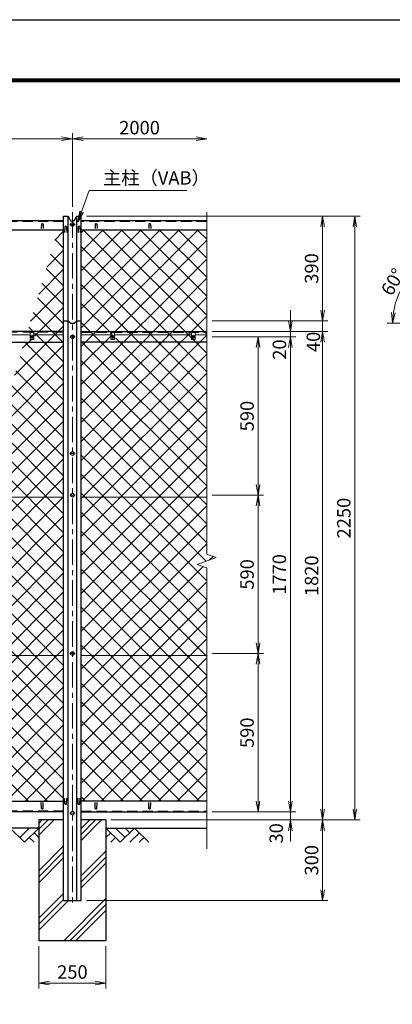
# Model space of a CAD drawing. Units: millimetres. Extents: x 0 to 8400, y 0 to 5940.
# Drawn here: x 2484 to 3870, y 2271 to 5940 of the extents above; entities that cross this region are included whole.
import ezdxf

# ---------------------------------------------------------------- set-up
doc = ezdxf.new("R2010")
doc.units = ezdxf.units.MM
doc.header["$LTSCALE"] = 3
doc.header["$MEASUREMENT"] = 0
doc.header["$PDMODE"] = 35
doc.linetypes.add('CENTER', pattern=[50.8, 31.75, -6.35, 6.35, -6.35])
doc.linetypes.add('DASHED', pattern=[19.05, 12.7, -6.35])
for name, color, linetype in [('D-BGD', 7, 'Continuous'), ('D-STR1', 1, 'Continuous'), ('D-STR4', 7, 'Continuous'), ('D-TTL', 2, 'Continuous')]:
    doc.layers.add(name, color=color, linetype=linetype)
for name, color, linetype, lineweight in [('D-BMK', 2, 'CENTER', 13), ('D-DCR-HCH', 7, 'Continuous', 13), ('D-STR-DIM', 7, 'Continuous', 13), ('D-STR-TXT', 7, 'Continuous', 13), ('D-STR2', 7, 'Continuous', 13), ('D-STR3', 3, 'Continuous', 13)]:
    doc.layers.add(name, color=color, linetype=linetype, lineweight=lineweight)
doc.styles.add('ゴシック', font='txt')
doc.dimstyles.new('STYLE', dxfattribs={"dimscale": 20, "dimtxt": 2.5, "dimasz": 2, "dimexe": 1, "dimexo": 1, "dimgap": 0.8, "dimtad": 1, "dimdsep": 46, "dimtxsty": 'ゴシック', "dimblk": 'OPEN', "dimcen": 1e-08, "dimclrd": 256, "dimclre": 256, "dimclrt": 256, "dimadec": 0, "dimazin": 2, "dimtfac": 1, "dimtmove": 2, "dimatfit": 3, "dimldrblk": 'OPEN', "dimfxl": 0, "dimtolj": 1, "dimtzin": 0, "dimlwd": -1, "dimlwe": -1, "dimarcsym": 0})
pattern_1 = [(45, (0, 100), (-35.35534, 35.35534), []), (135, (0, 100), (-35.35534, -35.35534), [])]

# ---------------------------------------------------------------- blocks, each defined once
blk = doc.blocks.new('_Open')
at = {"color": 0, "linetype": 'ByBlock', "lineweight": -2}
for p, q in [((-1, 0.167), (0, 0)), ((-1, -0.167), (0, 0)), ((0, 0), (-1, 0))]:
    blk.add_line(p, q, dxfattribs=at)
blk = doc.blocks.new('*D1')
at = {"layer": 'D-STR-DIM'}
for p, q in [((680.1, 5242.9), (680.1, 5516.7)), ((2680.1, 5242.9), (2680.1, 5516.7)), ((720.1, 5496.7), (2640.1, 5496.7))]:
    blk.add_line(p, q, dxfattribs=at)
at = {"layer": 'Defpoints', "color": 0}
for p in [(2680.1, 5496.7), (680.1, 5222.9), (2680.1, 5222.9)]:
    blk.add_point(p, dxfattribs=at)
at = {"layer": 'D-STR-DIM', "xscale": 40, "yscale": 40, "zscale": 40, "rotation": 180}
blk.add_blockref('_Open', (680.1, 5496.7), dxfattribs=at)
at = {"layer": 'D-STR-DIM', "xscale": 40, "yscale": 40, "zscale": 40}
blk.add_blockref('_Open', (2680.1, 5496.7), dxfattribs=at)
at = {"layer": 'D-STR-DIM', "insert": (1680.1, 5537.7), "char_height": 50, "attachment_point": 5, "style": 'ゴシック'}
blk.add_mtext('\\A1;2000', dxfattribs=at)
blk = doc.blocks.new('*D2')
at = {"layer": 'D-STR-DIM'}
for p, q in [((2680.1, 5242.9), (2680.1, 5516.7)), ((2720.1, 5496.7), (3140.1, 5496.7))]:
    blk.add_line(p, q, dxfattribs=at)
at = {"layer": 'Defpoints', "color": 0}
for p in [(3180.1, 5496.7), (2680.1, 5222.9), (3180.1, 5222.6)]:
    blk.add_point(p, dxfattribs=at)
at = {"layer": 'D-STR-DIM', "xscale": 40, "yscale": 40, "zscale": 40, "rotation": 180}
blk.add_blockref('_Open', (2680.1, 5496.7), dxfattribs=at)
at = {"layer": 'D-STR-DIM', "xscale": 40, "yscale": 40, "zscale": 40}
blk.add_blockref('_Open', (3180.1, 5496.7), dxfattribs=at)
at = {"layer": 'D-STR-DIM', "insert": (2930.1, 5537.7), "char_height": 50, "attachment_point": 5, "style": 'ゴシック'}
blk.add_mtext('\\A1;2000', dxfattribs=at)
blk = doc.blocks.new('*D7')
at = {"layer": 'D-STR-DIM'}
for p, q in [((3200.1, 3578.2), (3391.1, 3578.2)), ((3371.1, 3028.2), (3371.1, 3538.2)), ((3200.1, 2988.2), (3391.1, 2988.2))]:
    blk.add_line(p, q, dxfattribs=at)
at = {"layer": 'Defpoints', "color": 0}
for p in [(3180.1, 3578.2), (3371.1, 3578.2), (3180.1, 2988.2)]:
    blk.add_point(p, dxfattribs=at)
at = {"layer": 'D-STR-DIM', "xscale": 40, "yscale": 40, "zscale": 40}
for p, rotation in [((3371.1, 3578.2), 90), ((3371.1, 2988.2), 270)]:
    blk.add_blockref('_Open', p, dxfattribs=dict(at, rotation=rotation))
at = {"layer": 'D-STR-DIM', "insert": (3330.1, 3283.2), "char_height": 50, "attachment_point": 5, "rotation": 90, "style": 'ゴシック'}
blk.add_mtext('\\A1;590', dxfattribs=at)
blk = doc.blocks.new('*D8')
at = {"layer": 'D-STR-DIM'}
for p, q in [((3200.1, 4758.2), (3391.1, 4758.2)), ((3371.1, 4208.2), (3371.1, 4718.2)), ((3200.1, 4168.2), (3391.1, 4168.2))]:
    blk.add_line(p, q, dxfattribs=at)
at = {"layer": 'Defpoints', "color": 0}
for p in [(3180.1, 4758.2), (3371.1, 4758.2), (3180.1, 4168.2)]:
    blk.add_point(p, dxfattribs=at)
at = {"layer": 'D-STR-DIM', "xscale": 40, "yscale": 40, "zscale": 40}
for p, rotation in [((3371.1, 4758.2), 90), ((3371.1, 4168.2), 270)]:
    blk.add_blockref('_Open', p, dxfattribs=dict(at, rotation=rotation))
at = {"layer": 'D-STR-DIM', "insert": (3330.1, 4463.2), "char_height": 50, "attachment_point": 5, "rotation": 90, "style": 'ゴシック'}
blk.add_mtext('\\A1;590', dxfattribs=at)
blk = doc.blocks.new('*D9')
at = {"layer": 'D-STR-DIM'}
for p, q in [((3200.1, 4758.2), (3511.1, 4758.2)), ((3491.1, 4718.2), (3491.1, 3028.2)), ((3200.1, 2988.2), (3511.1, 2988.2))]:
    blk.add_line(p, q, dxfattribs=at)
at = {"layer": 'Defpoints', "color": 0}
for p in [(3180.1, 4758.2), (3180.1, 2988.2), (3491.1, 2988.2)]:
    blk.add_point(p, dxfattribs=at)
at = {"layer": 'D-STR-DIM', "xscale": 40, "yscale": 40, "zscale": 40}
for p, rotation in [((3491.1, 4758.2), 90), ((3491.1, 2988.2), 270)]:
    blk.add_blockref('_Open', p, dxfattribs=dict(at, rotation=rotation))
at = {"layer": 'D-STR-DIM', "insert": (3450.1, 3873.2), "char_height": 50, "attachment_point": 5, "rotation": 90, "style": 'ゴシック'}
blk.add_mtext('\\A1;1770', dxfattribs=at)
blk = doc.blocks.new('*D10')
at = {"layer": 'D-STR-DIM'}
for p, q in [((3200.1, 4778.2), (3631.1, 4778.2)), ((3611.1, 4738.2), (3611.1, 2998.2)), ((2822.9, 2958.2), (3631.1, 2958.2))]:
    blk.add_line(p, q, dxfattribs=at)
at = {"layer": 'Defpoints', "color": 0}
for p in [(3180.1, 4778.2), (2802.9, 2958.2), (3611.1, 2958.2)]:
    blk.add_point(p, dxfattribs=at)
at = {"layer": 'D-STR-DIM', "xscale": 40, "yscale": 40, "zscale": 40}
for p, rotation in [((3611.1, 4778.2), 90), ((3611.1, 2958.2), 270)]:
    blk.add_blockref('_Open', p, dxfattribs=dict(at, rotation=rotation))
at = {"layer": 'D-STR-DIM', "insert": (3570.1, 3868.2), "char_height": 50, "attachment_point": 5, "rotation": 90, "style": 'ゴシック'}
blk.add_mtext('\\A1;1820', dxfattribs=at)
blk = doc.blocks.new('*D11')
at = {"layer": 'D-STR-DIM'}
for p, q in [((3491.1, 3028.2), (3491.1, 3068.2)), ((3200.1, 2988.2), (3511.1, 2988.2)), ((3491.1, 2988.2), (3491.1, 2958.2)), ((2825.1, 2958.2), (3511.1, 2958.2)), ((3491.1, 2918.2), (3491.1, 2878.2))]:
    blk.add_line(p, q, dxfattribs=at)
at = {"layer": 'Defpoints', "color": 0}
for p in [(3180.1, 2988.2), (2805.1, 2958.2), (3491.1, 2958.2)]:
    blk.add_point(p, dxfattribs=at)
at = {"layer": 'D-STR-DIM', "xscale": 40, "yscale": 40, "zscale": 40}
for p, rotation in [((3491.1, 2988.2), 270), ((3491.1, 2958.2), 90)]:
    blk.add_blockref('_Open', p, dxfattribs=dict(at, rotation=rotation))
at = {"layer": 'D-STR-DIM', "insert": (3438.6, 2908.4), "char_height": 50, "attachment_point": 5, "rotation": 90, "style": 'ゴシック'}
blk.add_mtext('\\A1;30', dxfattribs=at)
blk = doc.blocks.new('*D12')
at = {"layer": 'D-STR-DIM'}
for p, q in [((2825.1, 2958.2), (3631.1, 2958.2)), ((3611.1, 2918.2), (3611.1, 2698.2)), ((2732.6, 2658.2), (3631.1, 2658.2))]:
    blk.add_line(p, q, dxfattribs=at)
at = {"layer": 'Defpoints', "color": 0}
for p in [(2805.1, 2958.2), (2712.6, 2658.2), (3611.1, 2658.2)]:
    blk.add_point(p, dxfattribs=at)
at = {"layer": 'D-STR-DIM', "xscale": 40, "yscale": 40, "zscale": 40}
for p, rotation in [((3611.1, 2958.2), 90), ((3611.1, 2658.2), 270)]:
    blk.add_blockref('_Open', p, dxfattribs=dict(at, rotation=rotation))
at = {"layer": 'D-STR-DIM', "insert": (3570.1, 2808.2), "char_height": 50, "attachment_point": 5, "rotation": 90, "style": 'ゴシック'}
blk.add_mtext('\\A1;300', dxfattribs=at)
blk = doc.blocks.new('*D13')
at = {"layer": 'D-STR-DIM'}
for p, q in [((2555.1, 2488.2), (2555.1, 2330.8)), ((2805.1, 2488.2), (2805.1, 2330.8)), ((2595.1, 2350.8), (2765.1, 2350.8))]:
    blk.add_line(p, q, dxfattribs=at)
at = {"layer": 'Defpoints', "color": 0}
for p in [(2555.1, 2508.2), (2805.1, 2508.2), (2805.1, 2350.8)]:
    blk.add_point(p, dxfattribs=at)
at = {"layer": 'D-STR-DIM', "xscale": 40, "yscale": 40, "zscale": 40, "rotation": 180}
blk.add_blockref('_Open', (2555.1, 2350.8), dxfattribs=at)
at = {"layer": 'D-STR-DIM', "xscale": 40, "yscale": 40, "zscale": 40}
blk.add_blockref('_Open', (2805.1, 2350.8), dxfattribs=at)
at = {"layer": 'D-STR-DIM', "insert": (2680.1, 2391.8), "char_height": 50, "attachment_point": 5, "style": 'ゴシック'}
blk.add_mtext('\\A1;250', dxfattribs=at)
blk = doc.blocks.new('*D30')
at = {"layer": 'D-STR-DIM'}
for p, q in [((3200.1, 4168.2), (3391.1, 4168.2)), ((3371.1, 4128.2), (3371.1, 3618.2)), ((3200.1, 3578.2), (3391.1, 3578.2))]:
    blk.add_line(p, q, dxfattribs=at)
at = {"layer": 'Defpoints', "color": 0}
for p in [(3180.1, 4168.2), (3180.1, 3578.2), (3371.1, 3578.2)]:
    blk.add_point(p, dxfattribs=at)
at = {"layer": 'D-STR-DIM', "xscale": 40, "yscale": 40, "zscale": 40}
for p, rotation in [((3371.1, 4168.2), 90), ((3371.1, 3578.2), 270)]:
    blk.add_blockref('_Open', p, dxfattribs=dict(at, rotation=rotation))
at = {"layer": 'D-STR-DIM', "insert": (3330.1, 3873.2), "char_height": 50, "attachment_point": 5, "rotation": 90, "style": 'ゴシック'}
blk.add_mtext('\\A1;590', dxfattribs=at)
blk = doc.blocks.new('*D31')
at = {"layer": 'D-STR-DIM'}
for p, q in [((3611.1, 4858.2), (3611.1, 4898.2)), ((3200.1, 4818.2), (3631.1, 4818.2)), ((3611.1, 4818.2), (3611.1, 4778.2)), ((3200.1, 4778.2), (3631.1, 4778.2)), ((3611.1, 4738.2), (3611.1, 4698.2))]:
    blk.add_line(p, q, dxfattribs=at)
at = {"layer": 'Defpoints', "color": 0}
for p in [(3180.1, 4818.2), (3180.1, 4778.2), (3611.1, 4778.2)]:
    blk.add_point(p, dxfattribs=at)
at = {"layer": 'D-STR-DIM', "xscale": 40, "yscale": 40, "zscale": 40}
for p, rotation in [((3611.1, 4818.2), 270), ((3611.1, 4778.2), 90)]:
    blk.add_blockref('_Open', p, dxfattribs=dict(at, rotation=rotation))
at = {"layer": 'D-STR-DIM', "insert": (3576.5, 4739.5), "char_height": 50, "attachment_point": 5, "rotation": 90, "style": 'ゴシック'}
blk.add_mtext('\\A1;40', dxfattribs=at)
blk = doc.blocks.new('*D35')
at = {"layer": 'D-STR-DIM'}
for p, q in [((4076.1, 4918.1), (3995.5, 5057.8)), ((4101.1, 4808.8), (3851.7, 4808.8))]:
    blk.add_line(p, q, dxfattribs=at)
blk.add_arc((4139.2, 4808.8), 267.5, 128.574, 171.426, dxfattribs=at)
at = {"layer": 'Defpoints', "color": 0}
for p in [(3934.3, 4980.8), (4086.1, 4900.8), (4121.1, 4808.8), (4139.2, 4808.8)]:
    blk.add_point(p, dxfattribs=at)
at = {"layer": 'D-STR-DIM', "xscale": 40, "yscale": 40, "zscale": 40}
for p, rotation in [((4005.5, 5040.5), 34.2870224038044), ((3871.7, 4808.8), 265.7129775961965)]:
    blk.add_blockref('_Open', p, dxfattribs=dict(at, rotation=rotation))
at = {"layer": 'D-STR-DIM', "insert": (3872, 4963.1), "char_height": 50, "attachment_point": 5, "rotation": 60, "style": 'ゴシック'}
blk.add_mtext('\\A1;60°', dxfattribs=at)
blk = doc.blocks.new('*D36')
at = {"layer": 'D-STR-DIM'}
for p, q in [((2732.6, 5207.9), (3631.1, 5207.9)), ((3611.1, 4858.2), (3611.1, 5167.9)), ((3200.1, 4818.2), (3631.1, 4818.2))]:
    blk.add_line(p, q, dxfattribs=at)
at = {"layer": 'Defpoints', "color": 0}
for p in [(2712.6, 5207.9), (3611.1, 5207.9), (3180.1, 4818.2)]:
    blk.add_point(p, dxfattribs=at)
at = {"layer": 'D-STR-DIM', "xscale": 40, "yscale": 40, "zscale": 40}
for p, rotation in [((3611.1, 5207.9), 90), ((3611.1, 4818.2), 270)]:
    blk.add_blockref('_Open', p, dxfattribs=dict(at, rotation=rotation))
at = {"layer": 'D-STR-DIM', "insert": (3570.1, 5013), "char_height": 50, "attachment_point": 5, "rotation": 90, "style": 'ゴシック'}
blk.add_mtext('\\A1;390', dxfattribs=at)
blk = doc.blocks.new('*D37')
at = {"layer": 'D-STR-DIM'}
for p, q in [((2732.6, 5207.9), (3751.1, 5207.9)), ((3731.1, 5167.9), (3731.1, 2998.2)), ((2825.1, 2958.2), (3751.1, 2958.2))]:
    blk.add_line(p, q, dxfattribs=at)
at = {"layer": 'Defpoints', "color": 0}
for p in [(2712.6, 5207.9), (2805.1, 2958.2), (3731.1, 2958.2)]:
    blk.add_point(p, dxfattribs=at)
at = {"layer": 'D-STR-DIM', "xscale": 40, "yscale": 40, "zscale": 40}
for p, rotation in [((3731.1, 5207.9), 90), ((3731.1, 2958.2), 270)]:
    blk.add_blockref('_Open', p, dxfattribs=dict(at, rotation=rotation))
at = {"layer": 'D-STR-DIM', "insert": (3690.1, 4083), "char_height": 50, "attachment_point": 5, "rotation": 90, "style": 'ゴシック'}
blk.add_mtext('\\A1;2250', dxfattribs=at)
blk = doc.blocks.new('*D46')
at = {"layer": 'D-STR-DIM'}
for p, q in [((3491.1, 4818.2), (3491.1, 4858.2)), ((3200.1, 4778.2), (3511.1, 4778.2)), ((3491.1, 4758.2), (3491.1, 4778.2)), ((3200.1, 4758.2), (3511.1, 4758.2)), ((3491.1, 4718.2), (3491.1, 4678.2))]:
    blk.add_line(p, q, dxfattribs=at)
at = {"layer": 'Defpoints', "color": 0}
for p in [(3180.1, 4778.2), (3491.1, 4778.2), (3180.1, 4758.2)]:
    blk.add_point(p, dxfattribs=at)
at = {"layer": 'D-STR-DIM', "xscale": 40, "yscale": 40, "zscale": 40}
for p, rotation in [((3491.1, 4778.2), 270), ((3491.1, 4758.2), 90)]:
    blk.add_blockref('_Open', p, dxfattribs=dict(at, rotation=rotation))
at = {"layer": 'D-STR-DIM', "insert": (3450.5, 4711), "char_height": 50, "attachment_point": 5, "rotation": 90, "style": 'ゴシック'}
blk.add_mtext('\\A1;20', dxfattribs=at)

msp = doc.modelspace()

# ---------------------------------------------------------------- hatches: boundary and pattern name
at = {"layer": 'D-DCR-HCH'}
h = msp.add_hatch(dxfattribs=at)
h.set_pattern_fill('PLAST', color=256, scale=500, angle=45, style=0)
h.set_pattern_definition([(45, (-139.92, -500.76), (-88.3883, 88.3883), []), (45, (-150.97, -489.71), (-88.3883, 88.3883), []), (45, (-162.02, -478.66), (-88.3883, 88.3883), [])])
h.paths.add_polyline_path([(2805.103, 2958.161), (2712.603, 2958.161), (2712.603, 2658.161), (2647.603, 2658.161), (2647.603, 2958.161), (2555.103, 2958.161), (2555.103, 2508.161), (2805.103, 2508.161)])
at = {"layer": 'D-STR2'}
h = msp.add_hatch(dxfattribs=at)
h.set_pattern_fill('ANSI37', color=256, scale=400, style=0)
h.set_pattern_definition(pattern_1)
h.paths.add_polyline_path([(2647.603, 3571.411), (2153.394, 3571.411), (1991.424, 3028.161), (2647.603, 3028.161)])
h.paths.add_polyline_path([(2647.603, 4161.411), (2329.302, 4161.411), (2153.394, 3571.411), (2647.603, 3571.411)])
h.paths.add_polyline_path([(2647.603, 4738.161), (2501.26, 4738.161), (2329.302, 4161.411), (2647.603, 4161.411)])
h.paths.add_polyline_path([(2647.603, 5156.344), (2625.941, 5156.344), (2513.186, 4778.161), (2647.603, 4778.161)])
h.paths.add_polyline_path([(2647.603, 4766.161), (2540.603, 4766.161), (2540.603, 4748.161), (2527.603, 4748.161), (2527.603, 4766.161), (2509.608, 4766.161), (2501.26, 4738.161), (2647.603, 4738.161)])
h.paths.add_polyline_path([(2647.603, 4775.161), (2512.292, 4775.161), (2509.608, 4766.161), (2527.603, 4766.161), (2527.603, 4774.161), (2540.603, 4774.161), (2540.603, 4766.161), (2565.888, 4766.161, -0.39347494), (2570.317, 4766.161), (2647.603, 4766.161)])
h.paths.add_polyline_path([(2647.603, 4778.161), (2513.186, 4778.161), (2512.292, 4775.161), (2647.603, 4775.161)])
h = msp.add_hatch(dxfattribs=at)
h.set_pattern_fill('ANSI37', color=256, scale=400, style=0)
h.set_pattern_definition(pattern_1)
h.paths.add_polyline_path([(3180.103, 5156.344), (2712.603, 5156.344), (2712.603, 4778.161), (3180.103, 4778.161)])
h.paths.add_polyline_path([(3180.103, 4738.161), (2712.603, 4738.161), (2712.603, 4161.411), (3180.103, 4161.411)])
h.paths.add_polyline_path([(3180.103, 3897.51), (3144.864, 3910.335), (3215.341, 3935.987), (3180.103, 3948.814), (3180.103, 4161.411), (2712.603, 4161.411), (2712.603, 3571.411), (3180.103, 3571.411)])
h.paths.add_polyline_path([(3180.103, 3571.411), (2712.603, 3571.411), (2712.603, 3028.161), (3180.103, 3028.161)])
h.paths.add_polyline_path([(2840.603, 4766.161), (2840.603, 4748.161), (2827.603, 4748.161), (2827.603, 4766.161), (2765.888, 4766.161, -0.39347494), (2770.317, 4766.161), (2827.603, 4766.161), (2827.603, 4774.161), (2840.603, 4774.161), (2840.603, 4766.161), (2965.888, 4766.161, -0.39347494), (2970.317, 4766.161), (3127.603, 4766.161), (3127.603, 4774.161), (3140.603, 4774.161), (3140.603, 4766.161), (3180.103, 4766.161), (3180.103, 4775.161), (2712.603, 4775.161), (2712.603, 4738.161), (3180.103, 4738.161), (3180.103, 4766.161), (3140.603, 4766.161), (3140.603, 4748.161), (3127.603, 4748.161), (3127.603, 4766.161)])
h.paths.add_polyline_path([(3180.103, 4778.161), (2712.603, 4778.161), (2712.603, 4775.161), (3180.103, 4775.161)])

# ---------------------------------------------------------------- linework, layer by layer
at = {"layer": 'D-BGD'}
for p, q in [((2555.103, 2928.161), (805.103, 2928.161)), ((2805.103, 2928.161), (3180.103, 2928.161))]:
    msp.add_line(p, q, dxfattribs=at)
at = {"layer": 'D-BMK'}
for p, q in [((2680.103, 5222.873), (2680.103, 2643.161)), ((2690.103, 5177.382), (2670.103, 5177.382)), ((2522.663, 4758.161), (2537.542, 4758.161)), ((2530.103, 4765.601), (2530.103, 4750.721)), ((2690.103, 4758.161), (2670.103, 4758.161)), ((2822.663, 4758.161), (2837.542, 4758.161)), ((2830.103, 4765.601), (2830.103, 4750.721)), ((3122.663, 4758.161), (3137.542, 4758.161)), ((3130.103, 4765.601), (3130.103, 4750.721)), ((2690.103, 4323.161), (2670.103, 4323.161)), ((2690.103, 4168.161), (2670.103, 4168.161)), ((2690.103, 3578.161), (2670.103, 3578.161)), ((2690.103, 2983.661), (2670.103, 2983.661))]:
    msp.add_line(p, q, dxfattribs=at)
at = {"layer": 'D-DCR-HCH'}
for p, q in [((2448.679, 2928.161), (2501.891, 2874.949)), ((2484.153, 2892.686), (2519.628, 2928.161)), ((2501.891, 2874.949), (2555.103, 2928.161)), ((2537.365, 2910.424), (2555.103, 2892.767)), ((2858.315, 2874.949), (2805.103, 2928.161)), ((2822.84, 2910.424), (2805.103, 2892.767)), ((2876.052, 2892.686), (2840.577, 2928.161)), ((2911.527, 2928.161), (2858.315, 2874.949)), ((2893.882, 2910.331), (2876.052, 2928.161)), ((2929.264, 2910.424), (2893.627, 2874.949)), ((2911.527, 2928.161), (2964.739, 2874.949)), ((2519.628, 2892.686), (2537.447, 2874.949)), ((2840.577, 2892.686), (2822.759, 2874.949)), ((2947.001, 2892.686), (2929.183, 2874.949))]:
    msp.add_line(p, q, dxfattribs=at)
at = {"layer": 'D-STR-DIM'}
for p, q in [((3180.103, 5222.614), (3180.103, 3948.814)), ((3144.864, 3910.335), (3215.341, 3935.987)), ((3215.341, 3935.987), (3180.103, 3948.814)), ((3180.103, 3897.51), (3144.864, 3910.335)), ((3180.103, 3897.51), (3180.103, 2850.856))]:
    msp.add_line(p, q, dxfattribs=at)
at = {"layer": 'D-STR1'}
for p, q in [((2647.603, 5190.985), (705.103, 5190.985)), ((2565.103, 5177.857), (2564.353, 5161.716)), ((2571.103, 5177.857), (2571.853, 5161.716)), ((2647.603, 2658.161), (2647.603, 5207.873)), ((2664.103, 2658.161), (2664.103, 5207.873)), ((2696.103, 2658.161), (2696.103, 5207.873)), ((2712.603, 2658.161), (2712.603, 5207.873)), ((3180.103, 5190.985), (2712.603, 5190.985)), ((2765.103, 5177.857), (2764.353, 5161.716)), ((2771.103, 5177.857), (2771.853, 5161.716)), ((2965.103, 5177.857), (2964.353, 5161.716)), ((2971.103, 5177.857), (2971.853, 5161.716)), ((2647.603, 5156.344), (705.103, 5156.344)), ((2652.103, 5168.146), (2651.353, 5146.646)), ((2658.103, 5168.146), (2658.853, 5146.646)), ((2702.103, 5168.146), (2701.353, 5146.646)), ((2708.103, 5168.146), (2708.853, 5146.646)), ((3180.103, 5156.344), (2712.603, 5156.344)), ((2647.603, 4778.161), (705.103, 4778.161)), ((2712.603, 4778.161), (3180.103, 4778.161)), ((705.103, 4738.161), (2647.603, 4738.161)), ((3180.103, 4738.161), (2712.603, 4738.161)), ((705.103, 3028.161), (2647.603, 3028.161)), ((2565.103, 3001.29), (2564.353, 3022.79)), ((2571.103, 3001.29), (2571.853, 3022.79)), ((2652.103, 3018.495), (2651.353, 3039.995)), ((2658.103, 3018.495), (2658.853, 3039.995)), ((2702.103, 3018.495), (2701.353, 3039.995)), ((2708.103, 3018.495), (2708.853, 3039.995)), ((3180.103, 3028.161), (2712.603, 3028.161)), ((2765.103, 3001.29), (2764.353, 3022.79)), ((2771.103, 3001.29), (2771.853, 3022.79)), ((2965.103, 3001.29), (2964.353, 3022.79)), ((2971.103, 3001.29), (2971.853, 3022.79)), ((2647.603, 2988.161), (705.103, 2988.161)), ((2712.603, 2988.161), (3180.103, 2988.161)), ((2647.603, 2658.161), (2712.603, 2658.161))]:
    msp.add_line(p, q, dxfattribs=at)
at = {"layer": 'D-STR1', "linetype": 'DASHED'}
for p, q in [((2647.603, 5188.387), (705.103, 5188.387)), ((3180.103, 5188.387), (2712.603, 5188.387)), ((2647.603, 4775.161), (705.103, 4775.161)), ((2712.603, 4775.161), (3180.103, 4775.161)), ((2647.603, 2991.161), (705.103, 2991.161)), ((2712.603, 2991.161), (3180.103, 2991.161))]:
    msp.add_line(p, q, dxfattribs=at)
at = {"layer": 'D-STR1'}
for points in [[(2647.603, 5207.873), (2664.103, 5207.873), (2673.103, 5190.373), (2687.103, 5190.373), (2696.103, 5207.873), (2712.603, 5207.873)], [(2647.603, 4818.161), (2664.103, 4818.161), (2673.103, 4808.783), (2687.103, 4808.783), (2696.103, 4818.161), (2712.603, 4818.161)]]:
    msp.add_lwpolyline(points, dxfattribs=at)
for centre, start, end in [((2568.103, 5176.607), 22.619865, 157.380135), ((2768.103, 5176.607), 22.619865, 157.380135), ((2968.103, 5176.607), 22.619865, 157.380135), ((2655.103, 5166.896), 22.619865, 157.380135), ((2705.103, 5166.896), 22.619865, 157.380135), ((2655.103, 3019.745), 202.619865, 337.380135), ((2705.103, 3019.745), 202.619865, 337.380135), ((2568.103, 3002.54), 202.619865, 337.380135), ((2768.103, 3002.54), 202.619865, 337.380135), ((2968.103, 3002.54), 202.619865, 337.380135)]:
    msp.add_arc(centre, 3.25, start, end, dxfattribs=at)
at = {"layer": 'D-STR3'}
for p, q in [((2680.103, 5184.888), (2673.603, 5181.135)), ((2673.603, 5181.135), (2673.603, 5173.629)), ((2673.603, 5173.629), (2680.103, 5169.877)), ((2686.603, 5181.135), (2680.103, 5184.888)), ((2680.103, 5169.877), (2686.603, 5173.629)), ((2686.603, 5173.629), (2686.603, 5181.135)), ((2523.603, 4774.161), (2536.603, 4774.161)), ((2523.603, 4748.161), (2523.603, 4774.161)), ((2536.603, 4774.161), (2536.603, 4748.161)), ((2823.603, 4774.161), (2836.603, 4774.161)), ((2823.603, 4748.161), (2823.603, 4774.161)), ((2836.603, 4774.161), (2836.603, 4748.161)), ((3123.603, 4774.161), (3136.603, 4774.161)), ((3123.603, 4748.161), (3123.603, 4774.161)), ((3136.603, 4774.161), (3136.603, 4748.161)), ((2523.603, 4766.161), (2236.603, 4766.161)), ((2536.603, 4748.161), (2523.603, 4748.161)), ((2528.274, 4758.553), (2526.753, 4758.527)), ((2526.753, 4758.527), (2526.753, 4757.795)), ((2526.753, 4758.527), (2526.753, 4757.795)), ((2528.274, 4757.769), (2526.753, 4757.795)), ((2529.202, 4759.026), (2528.274, 4758.553)), ((2529.202, 4757.296), (2528.274, 4757.769)), ((2529.22, 4759.044), (2529.71, 4759.966)), ((2529.22, 4757.278), (2529.71, 4756.357)), ((2529.737, 4761.511), (2529.71, 4759.966)), ((2529.737, 4754.811), (2529.71, 4756.357)), ((2529.712, 4761.511), (2530.468, 4761.511)), ((2529.737, 4754.811), (2530.468, 4754.811)), ((2530.468, 4761.511), (2530.495, 4759.966)), ((2530.468, 4754.811), (2530.495, 4756.357)), ((2530.985, 4759.044), (2530.495, 4759.966)), ((2530.985, 4757.278), (2530.495, 4756.357)), ((2531.004, 4759.026), (2531.932, 4758.553)), ((2531.004, 4757.296), (2531.932, 4757.769)), ((2531.932, 4758.553), (2533.453, 4758.527)), ((2531.932, 4757.769), (2533.453, 4757.795)), ((2533.453, 4758.527), (2533.453, 4757.795)), ((2647.603, 4766.161), (2536.603, 4766.161)), ((2680.103, 4765.667), (2673.603, 4761.914)), ((2673.603, 4761.914), (2673.603, 4754.408)), ((2673.603, 4754.408), (2680.103, 4750.656)), ((2686.603, 4761.914), (2680.103, 4765.667)), ((2680.103, 4750.656), (2686.603, 4754.408)), ((2686.603, 4754.408), (2686.603, 4761.914)), ((2823.603, 4766.161), (2712.603, 4766.161)), ((2836.603, 4748.161), (2823.603, 4748.161)), ((2828.274, 4758.553), (2826.753, 4758.527)), ((2826.753, 4758.527), (2826.753, 4757.795)), ((2826.753, 4758.527), (2826.753, 4757.795)), ((2828.274, 4757.769), (2826.753, 4757.795)), ((2829.202, 4759.026), (2828.274, 4758.553)), ((2829.202, 4757.296), (2828.274, 4757.769)), ((2829.22, 4759.044), (2829.71, 4759.966)), ((2829.22, 4757.278), (2829.71, 4756.357)), ((2829.737, 4761.511), (2829.71, 4759.966)), ((2829.737, 4754.811), (2829.71, 4756.357)), ((2829.712, 4761.511), (2830.468, 4761.511)), ((2829.737, 4754.811), (2830.468, 4754.811)), ((2830.468, 4761.511), (2830.495, 4759.966)), ((2830.468, 4754.811), (2830.495, 4756.357)), ((2830.985, 4759.044), (2830.495, 4759.966)), ((2830.985, 4757.278), (2830.495, 4756.357)), ((2831.004, 4759.026), (2831.932, 4758.553)), ((2831.004, 4757.296), (2831.932, 4757.769)), ((2831.932, 4758.553), (2833.453, 4758.527)), ((2831.932, 4757.769), (2833.453, 4757.795)), ((2833.453, 4758.527), (2833.453, 4757.795)), ((3123.603, 4766.161), (2836.603, 4766.161)), ((3136.603, 4748.161), (3123.603, 4748.161)), ((3128.274, 4758.553), (3126.753, 4758.527)), ((3126.753, 4758.527), (3126.753, 4757.795)), ((3126.753, 4758.527), (3126.753, 4757.795)), ((3128.274, 4757.769), (3126.753, 4757.795)), ((3129.202, 4759.026), (3128.274, 4758.553)), ((3129.202, 4757.296), (3128.274, 4757.769)), ((3129.22, 4759.044), (3129.71, 4759.966)), ((3129.22, 4757.278), (3129.71, 4756.357)), ((3129.737, 4761.511), (3129.71, 4759.966)), ((3129.737, 4754.811), (3129.71, 4756.357)), ((3129.712, 4761.511), (3130.468, 4761.511)), ((3129.737, 4754.811), (3130.468, 4754.811)), ((3130.468, 4761.511), (3130.495, 4759.966)), ((3130.468, 4754.811), (3130.495, 4756.357)), ((3130.985, 4759.044), (3130.495, 4759.966)), ((3130.985, 4757.278), (3130.495, 4756.357)), ((3131.004, 4759.026), (3131.932, 4758.553)), ((3131.004, 4757.296), (3131.932, 4757.769)), ((3131.932, 4758.553), (3133.453, 4758.527)), ((3131.932, 4757.769), (3133.453, 4757.795)), ((3133.453, 4758.527), (3133.453, 4757.795)), ((3180.103, 4766.161), (3136.603, 4766.161)), ((2680.103, 4330.667), (2673.603, 4326.914)), ((2686.603, 4326.914), (2680.103, 4330.667)), ((2673.603, 4326.914), (2673.603, 4319.408)), ((2673.603, 4319.408), (2680.103, 4315.656)), ((2680.103, 4315.656), (2686.603, 4319.408)), ((2686.603, 4319.408), (2686.603, 4326.914)), ((2647.603, 4161.411), (705.103, 4161.411)), ((2680.103, 4175.667), (2673.603, 4171.914)), ((2673.603, 4171.914), (2673.603, 4164.408)), ((2673.603, 4164.408), (2680.103, 4160.656)), ((2686.603, 4171.914), (2680.103, 4175.667)), ((2680.103, 4160.656), (2686.603, 4164.408)), ((2686.603, 4164.408), (2686.603, 4171.914)), ((3180.103, 4161.411), (2712.603, 4161.411)), ((2647.603, 3571.411), (705.103, 3571.411)), ((2680.103, 3585.667), (2673.603, 3581.914)), ((2673.603, 3581.914), (2673.603, 3574.408)), ((2673.603, 3574.408), (2680.103, 3570.656)), ((2686.603, 3581.914), (2680.103, 3585.667)), ((2680.103, 3570.656), (2686.603, 3574.408)), ((2686.603, 3574.408), (2686.603, 3581.914)), ((3180.103, 3571.411), (2712.603, 3571.411)), ((2673.603, 2987.414), (2680.103, 2991.167)), ((2673.603, 2979.908), (2673.603, 2987.414)), ((2680.103, 2976.156), (2673.603, 2979.908)), ((2680.103, 2991.167), (2686.603, 2987.414)), ((2686.603, 2979.908), (2680.103, 2976.156)), ((2686.603, 2987.414), (2686.603, 2979.908))]:
    msp.add_line(p, q, dxfattribs=at)
for centre, radius in [((2680.103, 5177.382), 6.25), ((2530.103, 4758.161), 5.25), ((2680.103, 4758.161), 6.25), ((2830.103, 4758.161), 5.25), ((3130.103, 4758.161), 5.25), ((2680.103, 4323.161), 6.25), ((2680.103, 4168.161), 6.25), ((2680.103, 3578.161), 6.25), ((2680.103, 2983.661), 6.25)]:
    msp.add_circle(centre, radius, dxfattribs=at)
at = {"layer": 'D-STR4'}
for p, q in [((2555.103, 2958.161), (2555.103, 2508.161)), ((2647.603, 2958.161), (2555.103, 2958.161)), ((2805.103, 2958.161), (2712.603, 2958.161)), ((2805.103, 2958.161), (2805.103, 2508.161)), ((2805.103, 2508.161), (2555.103, 2508.161))]:
    msp.add_line(p, q, dxfattribs=at)
at = {"layer": 'D-TTL'}
msp.add_lwpolyline([(0, 5940), (8400, 5940), (8400, 0), (0, 0)], close=True, dxfattribs=at)
at = {"layer": 'D-TTL', "color": 7}
for points in [[(270, 5720), (8130, 5720), (8130, 220), (270, 220)], [(272.5, 5717.5), (8127.5, 5717.5), (8127.5, 222.5), (272.5, 222.5)], [(275, 5715), (8125, 5715), (8125, 225), (275, 225)], [(277.5, 5712.5), (8122.5, 5712.5), (8122.5, 227.5), (277.5, 227.5)], [(280, 5710), (8120, 5710), (8120, 230), (280, 230)]]:
    msp.add_lwpolyline(points, close=True, dxfattribs=at)

# ---------------------------------------------------------------- texts
at = {"layer": 'D-STR-TXT', "style": 'ゴシック'}
msp.add_text('主柱（VAB）', height=50, dxfattribs=at).set_placement((2793.362, 5325.567))

# ---------------------------------------------------------------- dimensions: what is measured, and where the dimension line sits
at = {"layer": 'D-STR-DIM'}
for base, p1, p2, picture, middle in [((2680.103, 5496.657), (680.103, 5222.873), (2680.103, 5222.873), '*D1', (1680.103, 5537.657)), ((2805.103, 2350.845), (2555.103, 2508.161), (2805.103, 2508.161), '*D13', (2680.103, 2391.845))]:
    dim = msp.add_linear_dim(base=base, p1=p1, p2=p2, dimstyle='STYLE', dxfattribs=at)
    dim.commit()
    dim.dimension.update_dxf_attribs({"geometry": picture, "text_midpoint": middle})
dim = msp.add_linear_dim(base=(3180.103, 5496.657), p1=(2680.103, 5222.873), p2=(3180.103, 5222.614), text='2000', dimstyle='STYLE', override={"dimse2": 1}, dxfattribs=at)
dim.commit()
dim.dimension.update_dxf_attribs({"geometry": '*D2', "text_midpoint": (2930.103, 5537.657)})
for base, p1, p2, picture, middle in [((3611.15, 5207.873), (3180.103, 4818.161), (2712.603, 5207.873), '*D36', (3570.15, 5013.017)), ((3731.15, 2958.161), (2712.603, 5207.873), (2805.103, 2958.161), '*D37', (3690.15, 4083.017))]:
    dim = msp.add_linear_dim(base=base, p1=p1, p2=p2, angle=90, dimstyle='STYLE', override={"dimdec": 0}, dxfattribs=at)
    dim.commit()
    dim.dimension.update_dxf_attribs({"geometry": picture, "text_midpoint": middle})
dim = msp.add_angular_dim_3p(base=(3934.286, 4980.76), center=(4139.24, 4808.783), p1=(4121.116, 4808.783), p2=(4086.12, 4900.79), dimstyle='STYLE', dxfattribs=at)
dim.commit()
dim.dimension.update_dxf_attribs({"geometry": '*D35', "text_midpoint": (3872.029, 4963.057)})
for base, p1, p2, picture, middle in [((3611.15, 4778.161), (3180.103, 4818.161), (3180.103, 4778.161), '*D31', (3576.45, 4739.548)), ((3491.15, 4778.161), (3180.103, 4758.161), (3180.103, 4778.161), '*D46', (3450.477, 4710.954)), ((3491.15, 2958.161), (3180.103, 2988.161), (2805.103, 2958.161), '*D11', (3438.632, 2908.364))]:
    dim = msp.add_linear_dim(base=base, p1=p1, p2=p2, angle=90, dimstyle='STYLE', dxfattribs=at)
    dim.commit()
    dim.dimension.update_dxf_attribs({"geometry": picture, "text_midpoint": middle, "dimtype": 160})
for base, p1, p2, picture, middle in [((3611.15, 2958.161), (3180.103, 4778.161), (2802.873, 2958.161), '*D10', (3570.15, 3868.161)), ((3371.15, 4758.161), (3180.103, 4168.161), (3180.103, 4758.161), '*D8', (3330.15, 4463.161)), ((3491.15, 2988.161), (3180.103, 4758.161), (3180.103, 2988.161), '*D9', (3450.15, 3873.161)), ((3371.15, 3578.161), (3180.103, 4168.161), (3180.103, 3578.161), '*D30', (3330.15, 3873.161)), ((3371.15, 3578.161), (3180.103, 2988.161), (3180.103, 3578.161), '*D7', (3330.15, 3283.161)), ((3611.15, 2658.161), (2805.103, 2958.161), (2712.603, 2658.161), '*D12', (3570.15, 2808.161))]:
    dim = msp.add_linear_dim(base=base, p1=p1, p2=p2, angle=90, dimstyle='STYLE', dxfattribs=at)
    dim.commit()
    dim.dimension.update_dxf_attribs({"geometry": picture, "text_midpoint": middle})

# ---------------------------------------------------------------- leaders
at = {"layer": 'D-STR-TXT'}
msp.add_leader([(2700.163, 5186.639), (2742.438, 5303.73), (3106.306, 5303.73)], dimstyle='STYLE', override={"dimgap": 0.8, "dimtad": 1}, dxfattribs=at)

doc.saveas('drawing.dxf')
